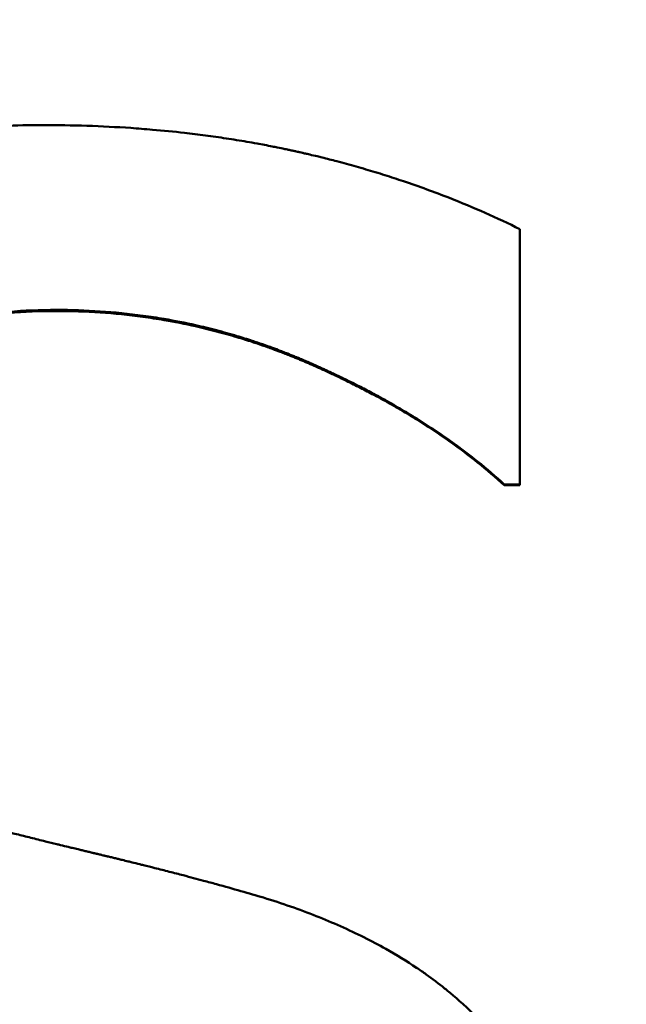
# Model space of a CAD drawing. Units: millimetres. Extents: x 431 to 3160, y 555 to 2488.
# Drawn here: x 2454 to 2455, y 1857 to 1859 of the extents above; entities that cross this region are included whole.
import ezdxf

# ---------------------------------------------------------------- set-up
doc = ezdxf.new("R2010")
doc.units = ezdxf.units.MM
doc.header["$LTSCALE"] = 5
doc.layers.add('A1 contornos visíveis', color=7, linetype='Continuous', lineweight=50)
doc.layers.add('B1 arestas tangentes', color=7, linetype='Continuous', lineweight=13)

msp = doc.modelspace()

# ---------------------------------------------------------------- linework, layer by layer
at = {"layer": 'A1 contornos visíveis'}
for p, q in [((2454.8552, 1858.7081), (2454.8552, 1858.1518)), ((2454.8552, 1858.1518), (2454.8211, 1858.1518)), ((2454.8211, 1858.15), (2454.8211, 1858.1518)), ((2454.8552, 1858.15), (2454.8211, 1858.15)), ((2454.8552, 1858.15), (2454.8552, 1858.1518))]:
    msp.add_line(p, q, dxfattribs=at)
for points, knots in [([(2453.7989, 1871.6191), (2452.1063, 1871.6191), (2450.417, 1871.32), (2446.6389, 1869.9573), (2444.666, 1868.6418), (2441.8967, 1865.6563), (2440.9288, 1864.141), (2439.4117, 1860.3809), (2439.0556, 1858.0458), (2439.3686, 1854.4272), (2439.6688, 1853.1135), (2440.6555, 1850.4932), (2441.3808, 1849.2047), (2443.6443, 1846.2939), (2445.4111, 1844.8593), (2449.062, 1843.0911), (2450.8588, 1842.6002), (2455.1537, 1842.2745), (2457.6595, 1842.7316), (2461.8054, 1844.6252), (2463.5229, 1845.9254), (2465.9826, 1848.8025), (2466.855, 1850.2676), (2468.1537, 1853.7029), (2468.4773, 1855.7175), (2468.348, 1858.4363), (2468.2596, 1859.157), (2467.7619, 1861.6612), (2467.0665, 1863.3721), (2465.1168, 1866.4203), (2463.857, 1867.7561), (2460.9398, 1869.8795), (2459.2818, 1870.6736), (2456.3083, 1871.4557), (2455.054, 1871.6191), (2453.7989, 1871.6191)], [-8.960407, -8.960407, -8.960407, -8.960407, -8.471546, -8.471546, -7.78526, -7.78526, -7.261849, -7.261849, -6.599013, -6.599013, -6.21198, -6.21198, -5.780884, -5.780884, -5.118857, -5.118857, -4.586625, -4.586625, -3.873884, -3.873884, -3.246517, -3.246517, -2.750283, -2.750283, -2.173323, -2.173323, -1.963971, -1.963971, -1.433038, -1.433038, -0.895027, -0.895027, -0.362503, -0.362503, 0, 0, 0, 0]), ([(2453.7989, 1844.7191), (2453.0166, 1844.7191), (2452.2109, 1844.7949), (2450.6144, 1845.1107), (2449.8235, 1845.3505), (2447.5555, 1846.2957), (2446.1843, 1847.2389), (2444.0198, 1849.4034), (2443.0757, 1850.775), (2441.8148, 1853.8007), (2441.4989, 1855.4562), (2441.4989, 1858.582), (2441.8148, 1860.2375), (2443.0757, 1863.2633), (2444.0198, 1864.6348), (2446.1843, 1866.7994), (2447.5555, 1867.7426), (2449.8235, 1868.6878), (2450.6144, 1868.9276), (2452.2109, 1869.2433), (2453.0166, 1869.3191), (2454.5812, 1869.3191), (2455.3869, 1869.2433), (2456.9834, 1868.9276), (2457.7743, 1868.6878), (2460.0424, 1867.7426), (2461.4135, 1866.7994), (2463.578, 1864.6348), (2464.5221, 1863.2633), (2465.783, 1860.2375), (2466.0989, 1858.582), (2466.0989, 1855.4562), (2465.783, 1853.8007), (2464.5221, 1850.775), (2463.578, 1849.4034), (2461.4135, 1847.2389), (2460.0424, 1846.2957), (2457.7743, 1845.3505), (2456.9834, 1845.1107), (2455.3869, 1844.7949), (2454.5812, 1844.7191), (2453.7989, 1844.7191)], [0, 0, 0, 0, 0.234679, 0.234679, 0.469358, 0.469358, 0.938716, 0.938716, 1.407592, 1.407592, 1.876469, 1.876469, 2.345346, 2.345346, 2.814223, 2.814223, 3.28358, 3.28358, 3.518259, 3.518259, 3.752938, 3.752938, 3.987617, 3.987617, 4.222296, 4.222296, 4.691654, 4.691654, 5.160531, 5.160531, 5.629408, 5.629408, 6.098284, 6.098284, 6.567161, 6.567161, 7.036519, 7.036519, 7.271198, 7.271198, 7.505877, 7.505877, 7.505877, 7.505877]), ([(2453.7989, 1845.0191), (2455.3242, 1845.0191), (2456.9383, 1845.3273), (2459.8891, 1846.5566), (2461.2273, 1847.477), (2463.3401, 1849.5897), (2464.2612, 1850.9284), (2465.491, 1853.8805), (2465.7989, 1855.4952), (2465.7989, 1858.543), (2465.491, 1860.1577), (2464.2612, 1863.1099), (2463.3401, 1864.4485), (2461.2273, 1866.5613), (2459.8891, 1867.4817), (2456.9383, 1868.7109), (2455.3242, 1869.0191), (2452.2736, 1869.0191), (2450.6595, 1868.7109), (2447.7088, 1867.4817), (2446.3705, 1866.5613), (2444.2577, 1864.4485), (2443.3366, 1863.1099), (2442.1068, 1860.1577), (2441.7989, 1858.543), (2441.7989, 1855.4952), (2442.1068, 1853.8805), (2443.3366, 1850.9284), (2444.2577, 1849.5897), (2446.3705, 1847.477), (2447.7088, 1846.5566), (2450.6595, 1845.3273), (2452.2736, 1845.0191), (2453.7989, 1845.0191)], [0, 0, 0, 0, 0.457591, 0.457591, 0.915182, 0.915182, 1.372351, 1.372351, 1.82952, 1.82952, 2.286689, 2.286689, 2.743858, 2.743858, 3.201449, 3.201449, 3.65904, 3.65904, 4.116631, 4.116631, 4.574221, 4.574221, 5.03139, 5.03139, 5.48856, 5.48856, 5.945729, 5.945729, 6.402898, 6.402898, 6.860489, 6.860489, 7.31808, 7.31808, 7.31808, 7.31808]), ([(2452.6372, 1857.9332), (2452.6372, 1857.9805), (2452.6403, 1858.0266), (2452.6464, 1858.0713), (2452.651, 1858.1049), (2452.6573, 1858.1378), (2452.6654, 1858.1699), (2452.6681, 1858.1806), (2452.671, 1858.1913), (2452.6741, 1858.2018), (2452.6802, 1858.2229), (2452.6871, 1858.2437), (2452.6948, 1858.2642), (2452.6986, 1858.2744), (2452.7027, 1858.2846), (2452.7069, 1858.2946), (2452.7153, 1858.3148), (2452.7246, 1858.3346), (2452.7345, 1858.3541), (2452.7395, 1858.3639), (2452.7447, 1858.3736), (2452.7501, 1858.3832), (2452.7609, 1858.4024), (2452.7724, 1858.4212), (2452.7847, 1858.4398), (2452.7908, 1858.449), (2452.7971, 1858.4582), (2452.8037, 1858.4674), (2452.8135, 1858.481), (2452.8237, 1858.4945), (2452.8344, 1858.5078), (2452.8379, 1858.5123), (2452.8415, 1858.5167), (2452.8452, 1858.5211), (2452.8525, 1858.5299), (2452.8599, 1858.5386), (2452.8676, 1858.5472), (2452.8715, 1858.5516), (2452.8754, 1858.5559), (2452.8793, 1858.5601), (2452.8852, 1858.5666), (2452.8912, 1858.5729), (2452.8973, 1858.5793), (2452.8994, 1858.5814), (2452.9014, 1858.5835), (2452.9035, 1858.5856), (2452.9076, 1858.5898), (2452.9118, 1858.594), (2452.916, 1858.5981), (2452.9181, 1858.6002), (2452.9203, 1858.6023), (2452.9224, 1858.6043), (2452.9267, 1858.6085), (2452.931, 1858.6126), (2452.9354, 1858.6167), (2452.9375, 1858.6187), (2452.9397, 1858.6208), (2452.9419, 1858.6228), (2452.9453, 1858.6259), (2452.9486, 1858.6289), (2452.952, 1858.632), (2452.9553, 1858.635), (2452.9587, 1858.638), (2452.9621, 1858.641), (2452.9633, 1858.6421), (2452.9644, 1858.6431), (2452.9656, 1858.6441), (2452.9679, 1858.6461), (2452.9702, 1858.6481), (2452.9725, 1858.6501), (2452.9736, 1858.651), (2452.9748, 1858.652), (2452.976, 1858.653), (2452.9783, 1858.655), (2452.9806, 1858.657), (2452.9829, 1858.6589), (2452.9841, 1858.6599), (2452.9853, 1858.6609), (2452.9864, 1858.6619), (2452.9899, 1858.6648), (2452.9935, 1858.6677), (2452.997, 1858.6706), (2452.9994, 1858.6725), (2453.0017, 1858.6744), (2453.0041, 1858.6763), (2453.0088, 1858.6801), (2453.0136, 1858.6838), (2453.0184, 1858.6875), (2453.0208, 1858.6894), (2453.0232, 1858.6912), (2453.0256, 1858.6931), (2453.0304, 1858.6967), (2453.0353, 1858.7003), (2453.0401, 1858.7039), (2453.0426, 1858.7057), (2453.045, 1858.7075), (2453.0475, 1858.7093), (2453.0548, 1858.7146), (2453.0622, 1858.7198), (2453.0697, 1858.7249), (2453.0747, 1858.7283), (2453.0797, 1858.7317), (2453.0847, 1858.735), (2453.0947, 1858.7417), (2453.1049, 1858.7482), (2453.1152, 1858.7545), (2453.1203, 1858.7577), (2453.1255, 1858.7608), (2453.1307, 1858.7639), (2453.1462, 1858.7732), (2453.162, 1858.782), (2453.178, 1858.7905), (2453.1887, 1858.7962), (2453.1995, 1858.8017), (2453.2104, 1858.807), (2453.2322, 1858.8177), (2453.2544, 1858.8277), (2453.2771, 1858.837), (2453.2884, 1858.8417), (2453.2998, 1858.8462), (2453.3114, 1858.8505), (2453.3344, 1858.8592), (2453.3579, 1858.8671), (2453.3818, 1858.8745), (2453.3937, 1858.8781), (2453.4058, 1858.8816), (2453.418, 1858.885), (2453.4423, 1858.8916), (2453.467, 1858.8976), (2453.4922, 1858.903), (2453.5047, 1858.9056), (2453.5174, 1858.9081), (2453.5302, 1858.9105), (2453.5686, 1858.9174), (2453.6079, 1858.9229), (2453.6482, 1858.9269), (2453.7018, 1858.9323), (2453.7572, 1858.9349), (2453.8142, 1858.9349)], [0, 0, 0, 0, 0.166667, 0.166667, 0.166667, 0.291667, 0.291667, 0.291667, 0.333333, 0.333333, 0.333333, 0.416667, 0.416667, 0.416667, 0.458333, 0.458333, 0.458333, 0.541667, 0.541667, 0.541667, 0.583333, 0.583333, 0.583333, 0.666667, 0.666667, 0.666667, 0.708333, 0.708333, 0.708333, 0.770833, 0.770833, 0.770833, 0.791667, 0.791667, 0.791667, 0.833333, 0.833333, 0.833333, 0.854167, 0.854167, 0.854167, 0.885417, 0.885417, 0.885417, 0.895833, 0.895833, 0.895833, 0.916667, 0.916667, 0.916667, 0.927083, 0.927083, 0.927083, 0.947917, 0.947917, 0.947917, 0.958333, 0.958333, 0.958333, 0.973958, 0.973958, 0.973958, 0.989583, 0.989583, 0.989583, 0.994792, 0.994792, 0.994792, 1.005208, 1.005208, 1.005208, 1.010417, 1.010417, 1.010417, 1.020833, 1.020833, 1.020833, 1.026042, 1.026042, 1.026042, 1.041667, 1.041667, 1.041667, 1.052083, 1.052083, 1.052083, 1.072917, 1.072917, 1.072917, 1.083333, 1.083333, 1.083333, 1.104167, 1.104167, 1.104167, 1.114583, 1.114583, 1.114583, 1.145833, 1.145833, 1.145833, 1.166667, 1.166667, 1.166667, 1.208333, 1.208333, 1.208333, 1.229167, 1.229167, 1.229167, 1.291667, 1.291667, 1.291667, 1.333333, 1.333333, 1.333333, 1.416667, 1.416667, 1.416667, 1.458333, 1.458333, 1.458333, 1.541667, 1.541667, 1.541667, 1.583333, 1.583333, 1.583333, 1.666667, 1.666667, 1.666667, 1.708333, 1.708333, 1.708333, 1.833333, 1.833333, 1.833333, 2, 2, 2, 2]), ([(2453.8142, 1858.9349), (2453.847, 1858.9349), (2453.8795, 1858.9344), (2453.9116, 1858.9333), (2453.9438, 1858.9322), (2453.9756, 1858.9306), (2454.0071, 1858.9285), (2454.0229, 1858.9274), (2454.0385, 1858.9262), (2454.0541, 1858.9248), (2454.0775, 1858.9228), (2454.1008, 1858.9205), (2454.1238, 1858.9179), (2454.1315, 1858.917), (2454.1392, 1858.9161), (2454.1468, 1858.9152), (2454.1621, 1858.9133), (2454.1773, 1858.9113), (2454.1924, 1858.9091), (2454.2, 1858.908), (2454.2075, 1858.9069), (2454.2151, 1858.9058), (2454.2301, 1858.9035), (2454.2451, 1858.9011), (2454.26, 1858.8985), (2454.2674, 1858.8972), (2454.2748, 1858.8959), (2454.2822, 1858.8946), (2454.2933, 1858.8926), (2454.3044, 1858.8905), (2454.3154, 1858.8883), (2454.3191, 1858.8876), (2454.3228, 1858.8868), (2454.3264, 1858.8861), (2454.3319, 1858.885), (2454.3374, 1858.8839), (2454.3429, 1858.8827), (2454.3447, 1858.8823), (2454.3465, 1858.8819), (2454.3484, 1858.8815), (2454.3511, 1858.881), (2454.3538, 1858.8804), (2454.3565, 1858.8798), (2454.3593, 1858.8792), (2454.362, 1858.8786), (2454.3647, 1858.878), (2454.3656, 1858.8778), (2454.3665, 1858.8776), (2454.3674, 1858.8774), (2454.3693, 1858.877), (2454.3711, 1858.8766), (2454.3729, 1858.8762), (2454.3738, 1858.876), (2454.3747, 1858.8758), (2454.3756, 1858.8756), (2454.3774, 1858.8752), (2454.3792, 1858.8748), (2454.381, 1858.8744), (2454.3819, 1858.8742), (2454.3828, 1858.8739), (2454.3837, 1858.8737), (2454.3864, 1858.8731), (2454.3891, 1858.8725), (2454.3918, 1858.8719), (2454.3936, 1858.8715), (2454.3954, 1858.871), (2454.3972, 1858.8706), (2454.4026, 1858.8693), (2454.408, 1858.8681), (2454.4134, 1858.8668), (2454.417, 1858.8659), (2454.4206, 1858.865), (2454.4241, 1858.8641), (2454.4348, 1858.8615), (2454.4455, 1858.8588), (2454.4561, 1858.856), (2454.4632, 1858.8541), (2454.4703, 1858.8522), (2454.4773, 1858.8503), (2454.4914, 1858.8465), (2454.5053, 1858.8425), (2454.5192, 1858.8384), (2454.5262, 1858.8364), (2454.5331, 1858.8343), (2454.54, 1858.8322), (2454.5538, 1858.828), (2454.5676, 1858.8237), (2454.5812, 1858.8193), (2454.588, 1858.817), (2454.5948, 1858.8148), (2454.6016, 1858.8125), (2454.6355, 1858.8011), (2454.6689, 1858.7889), (2454.7017, 1858.776), (2454.7542, 1858.7553), (2454.8054, 1858.7326), (2454.8552, 1858.7081)], [0, 0, 0, 0, 0.166667, 0.166667, 0.166667, 0.333333, 0.333333, 0.333333, 0.416667, 0.416667, 0.416667, 0.541667, 0.541667, 0.541667, 0.583333, 0.583333, 0.583333, 0.666667, 0.666667, 0.666667, 0.708333, 0.708333, 0.708333, 0.791667, 0.791667, 0.791667, 0.833333, 0.833333, 0.833333, 0.895833, 0.895833, 0.895833, 0.916667, 0.916667, 0.916667, 0.947917, 0.947917, 0.947917, 0.958333, 0.958333, 0.958333, 0.973958, 0.973958, 0.973958, 0.989583, 0.989583, 0.989583, 0.994792, 0.994792, 0.994792, 1.005208, 1.005208, 1.005208, 1.010417, 1.010417, 1.010417, 1.020833, 1.020833, 1.020833, 1.026042, 1.026042, 1.026042, 1.041667, 1.041667, 1.041667, 1.052083, 1.052083, 1.052083, 1.083333, 1.083333, 1.083333, 1.104167, 1.104167, 1.104167, 1.166667, 1.166667, 1.166667, 1.208333, 1.208333, 1.208333, 1.291667, 1.291667, 1.291667, 1.333333, 1.333333, 1.333333, 1.416667, 1.416667, 1.416667, 1.458333, 1.458333, 1.458333, 1.666667, 1.666667, 1.666667, 2, 2, 2, 2]), ([(2453.8454, 1858.5322), (2453.8095, 1858.5322), (2453.7747, 1858.5307), (2453.7411, 1858.5279), (2453.7075, 1858.5251), (2453.675, 1858.5209), (2453.6436, 1858.5153), (2453.6279, 1858.5125), (2453.6125, 1858.5093), (2453.5974, 1858.5058), (2453.5748, 1858.5005), (2453.5527, 1858.4945), (2453.5314, 1858.4876), (2453.5242, 1858.4853), (2453.5172, 1858.483), (2453.5102, 1858.4805), (2453.4962, 1858.4756), (2453.4826, 1858.4703), (2453.4692, 1858.4647), (2453.4625, 1858.4619), (2453.4558, 1858.459), (2453.4493, 1858.456), (2453.4395, 1858.4515), (2453.4298, 1858.4468), (2453.4203, 1858.4419), (2453.4171, 1858.4403), (2453.414, 1858.4387), (2453.4108, 1858.437), (2453.4045, 1858.4337), (2453.3984, 1858.4302), (2453.3922, 1858.4267), (2453.3892, 1858.425), (2453.3861, 1858.4232), (2453.3831, 1858.4214), (2453.377, 1858.4178), (2453.3711, 1858.4141), (2453.3651, 1858.4103), (2453.3622, 1858.4084), (2453.3592, 1858.4065), (2453.3563, 1858.4046), (2453.3519, 1858.4017), (2453.3476, 1858.3987), (2453.3433, 1858.3957), (2453.3419, 1858.3947), (2453.3404, 1858.3937), (2453.339, 1858.3927), (2453.3369, 1858.3912), (2453.3348, 1858.3897), (2453.3326, 1858.3881), (2453.3305, 1858.3866), (2453.3284, 1858.385), (2453.3263, 1858.3835), (2453.3256, 1858.383), (2453.3249, 1858.3824), (2453.3242, 1858.3819), (2453.3228, 1858.3809), (2453.3215, 1858.3798), (2453.3201, 1858.3787), (2453.3194, 1858.3782), (2453.3187, 1858.3777), (2453.318, 1858.3772), (2453.3166, 1858.3761), (2453.3153, 1858.375), (2453.3139, 1858.374), (2453.3132, 1858.3734), (2453.3125, 1858.3729), (2453.3119, 1858.3724), (2453.3098, 1858.3708), (2453.3078, 1858.3691), (2453.3058, 1858.3675), (2453.3045, 1858.3664), (2453.3032, 1858.3653), (2453.3019, 1858.3643), (2453.2979, 1858.361), (2453.294, 1858.3577), (2453.2902, 1858.3544), (2453.2877, 1858.3521), (2453.2851, 1858.3499), (2453.2827, 1858.3477), (2453.2777, 1858.3432), (2453.2728, 1858.3386), (2453.2681, 1858.334), (2453.2657, 1858.3317), (2453.2634, 1858.3294), (2453.261, 1858.3271), (2453.2564, 1858.3224), (2453.2519, 1858.3177), (2453.2475, 1858.3129), (2453.2453, 1858.3106), (2453.2431, 1858.3082), (2453.241, 1858.3057), (2453.2346, 1858.2985), (2453.2284, 1858.2911), (2453.2225, 1858.2837), (2453.2186, 1858.2787), (2453.2148, 1858.2736), (2453.2111, 1858.2685), (2453.2037, 1858.2583), (2453.1967, 1858.2479), (2453.1902, 1858.2373), (2453.187, 1858.232), (2453.1839, 1858.2266), (2453.1809, 1858.2212), (2453.1748, 1858.2103), (2453.1693, 1858.1992), (2453.1642, 1858.1879), (2453.1616, 1858.1823), (2453.1592, 1858.1766), (2453.1569, 1858.1708), (2453.1523, 1858.1593), (2453.1481, 1858.1475), (2453.1444, 1858.1356), (2453.1426, 1858.1296), (2453.1408, 1858.1236), (2453.1392, 1858.1175), (2453.1343, 1858.0992), (2453.1305, 1858.0804), (2453.1277, 1858.0612), (2453.124, 1858.0355), (2453.1222, 1858.0089), (2453.1222, 1857.9815)], [0, 0, 0, 0, 0.166667, 0.166667, 0.166667, 0.333333, 0.333333, 0.333333, 0.416667, 0.416667, 0.416667, 0.541667, 0.541667, 0.541667, 0.583333, 0.583333, 0.583333, 0.666667, 0.666667, 0.666667, 0.708333, 0.708333, 0.708333, 0.770833, 0.770833, 0.770833, 0.791667, 0.791667, 0.791667, 0.833333, 0.833333, 0.833333, 0.854167, 0.854167, 0.854167, 0.895833, 0.895833, 0.895833, 0.916667, 0.916667, 0.916667, 0.947917, 0.947917, 0.947917, 0.958333, 0.958333, 0.958333, 0.973958, 0.973958, 0.973958, 0.989583, 0.989583, 0.989583, 0.994792, 0.994792, 0.994792, 1.005208, 1.005208, 1.005208, 1.010417, 1.010417, 1.010417, 1.020833, 1.020833, 1.020833, 1.026042, 1.026042, 1.026042, 1.041667, 1.041667, 1.041667, 1.052083, 1.052083, 1.052083, 1.083333, 1.083333, 1.083333, 1.104167, 1.104167, 1.104167, 1.145833, 1.145833, 1.145833, 1.166667, 1.166667, 1.166667, 1.208333, 1.208333, 1.208333, 1.229167, 1.229167, 1.229167, 1.291667, 1.291667, 1.291667, 1.333333, 1.333333, 1.333333, 1.416667, 1.416667, 1.416667, 1.458333, 1.458333, 1.458333, 1.541667, 1.541667, 1.541667, 1.583333, 1.583333, 1.583333, 1.666667, 1.666667, 1.666667, 1.708333, 1.708333, 1.708333, 1.833333, 1.833333, 1.833333, 2, 2, 2, 2]), ([(2454.8211, 1858.1518), (2454.8025, 1858.1689), (2454.7831, 1858.1855), (2454.7628, 1858.2018), (2454.7475, 1858.214), (2454.7318, 1858.2261), (2454.7156, 1858.2379), (2454.7101, 1858.2418), (2454.7047, 1858.2457), (2454.6992, 1858.2496), (2454.6881, 1858.2574), (2454.6769, 1858.2651), (2454.6654, 1858.2727), (2454.6597, 1858.2765), (2454.6539, 1858.2802), (2454.6481, 1858.284), (2454.6364, 1858.2915), (2454.6245, 1858.2989), (2454.6124, 1858.3062), (2454.6063, 1858.3099), (2454.6002, 1858.3135), (2454.5941, 1858.3171), (2454.5817, 1858.3244), (2454.5692, 1858.3315), (2454.5564, 1858.3385), (2454.55, 1858.3421), (2454.5436, 1858.3456), (2454.5371, 1858.349), (2454.5274, 1858.3543), (2454.5175, 1858.3594), (2454.5075, 1858.3645), (2454.5042, 1858.3662), (2454.5009, 1858.3679), (2454.4975, 1858.3696), (2454.4908, 1858.373), (2454.484, 1858.3764), (2454.4772, 1858.3797), (2454.4738, 1858.3814), (2454.4704, 1858.383), (2454.467, 1858.3847), (2454.4618, 1858.3872), (2454.4566, 1858.3896), (2454.4514, 1858.3921), (2454.4497, 1858.3929), (2454.4479, 1858.3937), (2454.4462, 1858.3946), (2454.4427, 1858.3962), (2454.4392, 1858.3978), (2454.4357, 1858.3995), (2454.4339, 1858.4003), (2454.4322, 1858.4011), (2454.4304, 1858.4019), (2454.4278, 1858.4031), (2454.4251, 1858.4043), (2454.4224, 1858.4055), (2454.4198, 1858.4067), (2454.4171, 1858.4079), (2454.4144, 1858.4091), (2454.4135, 1858.4095), (2454.4126, 1858.4099), (2454.4118, 1858.4103), (2454.41, 1858.4111), (2454.4082, 1858.4119), (2454.4064, 1858.4127), (2454.4055, 1858.4131), (2454.4046, 1858.4135), (2454.4037, 1858.4139), (2454.4019, 1858.4147), (2454.4001, 1858.4155), (2454.3983, 1858.4163), (2454.3974, 1858.4167), (2454.3965, 1858.4171), (2454.3956, 1858.4175), (2454.3938, 1858.4183), (2454.3919, 1858.419), (2454.3901, 1858.4198), (2454.3892, 1858.4202), (2454.3883, 1858.4206), (2454.3874, 1858.421), (2454.3856, 1858.4218), (2454.3838, 1858.4226), (2454.382, 1858.4233), (2454.3811, 1858.4237), (2454.3802, 1858.4241), (2454.3792, 1858.4245), (2454.3774, 1858.4252), (2454.3756, 1858.426), (2454.3738, 1858.4268), (2454.3729, 1858.4272), (2454.372, 1858.4275), (2454.3711, 1858.4279), (2454.3692, 1858.4287), (2454.3674, 1858.4294), (2454.3656, 1858.4302), (2454.3647, 1858.4305), (2454.3638, 1858.4309), (2454.3629, 1858.4313), (2454.3601, 1858.4324), (2454.3574, 1858.4335), (2454.3547, 1858.4346), (2454.3528, 1858.4353), (2454.351, 1858.4361), (2454.3492, 1858.4368), (2454.3455, 1858.4382), (2454.3419, 1858.4397), (2454.3382, 1858.4411), (2454.3364, 1858.4418), (2454.3346, 1858.4425), (2454.3327, 1858.4432), (2454.3272, 1858.4453), (2454.3217, 1858.4473), (2454.3162, 1858.4493), (2454.3125, 1858.4507), (2454.3088, 1858.452), (2454.3052, 1858.4533), (2454.2978, 1858.456), (2454.2904, 1858.4585), (2454.283, 1858.461), (2454.2793, 1858.4623), (2454.2756, 1858.4635), (2454.2719, 1858.4647), (2454.2608, 1858.4684), (2454.2496, 1858.4719), (2454.2385, 1858.4752), (2454.231, 1858.4774), (2454.2235, 1858.4796), (2454.2161, 1858.4817), (2454.2011, 1858.4859), (2454.1861, 1858.4899), (2454.171, 1858.4935), (2454.1634, 1858.4954), (2454.1559, 1858.4971), (2454.1483, 1858.4989), (2454.1256, 1858.504), (2454.1027, 1858.5085), (2454.0797, 1858.5125), (2454.0644, 1858.5151), (2454.049, 1858.5174), (2454.0336, 1858.5195), (2454.0027, 1858.5237), (2453.9716, 1858.5269), (2453.9402, 1858.529), (2453.9089, 1858.5311), (2453.8773, 1858.5322), (2453.8454, 1858.5322)], [0, 0, 0, 0, 0.166667, 0.166667, 0.166667, 0.291667, 0.291667, 0.291667, 0.333333, 0.333333, 0.333333, 0.416667, 0.416667, 0.416667, 0.458333, 0.458333, 0.458333, 0.541667, 0.541667, 0.541667, 0.583333, 0.583333, 0.583333, 0.666667, 0.666667, 0.666667, 0.708333, 0.708333, 0.708333, 0.770833, 0.770833, 0.770833, 0.791667, 0.791667, 0.791667, 0.833333, 0.833333, 0.833333, 0.854167, 0.854167, 0.854167, 0.885417, 0.885417, 0.885417, 0.895833, 0.895833, 0.895833, 0.916667, 0.916667, 0.916667, 0.927083, 0.927083, 0.927083, 0.942708, 0.942708, 0.942708, 0.958333, 0.958333, 0.958333, 0.963542, 0.963542, 0.963542, 0.973958, 0.973958, 0.973958, 0.979167, 0.979167, 0.979167, 0.989583, 0.989583, 0.989583, 0.994792, 0.994792, 0.994792, 1.005208, 1.005208, 1.005208, 1.010417, 1.010417, 1.010417, 1.020833, 1.020833, 1.020833, 1.026042, 1.026042, 1.026042, 1.036458, 1.036458, 1.036458, 1.041667, 1.041667, 1.041667, 1.052083, 1.052083, 1.052083, 1.057292, 1.057292, 1.057292, 1.072917, 1.072917, 1.072917, 1.083333, 1.083333, 1.083333, 1.104167, 1.104167, 1.104167, 1.114583, 1.114583, 1.114583, 1.145833, 1.145833, 1.145833, 1.166667, 1.166667, 1.166667, 1.208333, 1.208333, 1.208333, 1.229167, 1.229167, 1.229167, 1.291667, 1.291667, 1.291667, 1.333333, 1.333333, 1.333333, 1.416667, 1.416667, 1.416667, 1.458333, 1.458333, 1.458333, 1.583333, 1.583333, 1.583333, 1.666667, 1.666667, 1.666667, 1.833333, 1.833333, 1.833333, 2, 2, 2, 2]), ([(2453.8454, 1858.5297), (2453.8095, 1858.5297), (2453.7747, 1858.5283), (2453.7411, 1858.5255), (2453.7075, 1858.5227), (2453.675, 1858.5185), (2453.6436, 1858.5129), (2453.6044, 1858.5058), (2453.567, 1858.4966), (2453.5314, 1858.4852), (2453.5242, 1858.4829), (2453.5172, 1858.4806), (2453.5102, 1858.4781), (2453.4962, 1858.4732), (2453.4826, 1858.4679), (2453.4692, 1858.4623), (2453.4625, 1858.4595), (2453.4558, 1858.4566), (2453.4493, 1858.4536), (2453.4395, 1858.4492), (2453.4298, 1858.4445), (2453.4203, 1858.4396), (2453.4108, 1858.4348), (2453.4014, 1858.4297), (2453.3922, 1858.4244), (2453.383, 1858.4192), (2453.374, 1858.4137), (2453.3651, 1858.4081), (2453.3622, 1858.4062), (2453.3592, 1858.4043), (2453.3563, 1858.4023), (2453.3519, 1858.3994), (2453.3476, 1858.3965), (2453.3433, 1858.3935), (2453.3419, 1858.3925), (2453.3404, 1858.3915), (2453.339, 1858.3905), (2453.3326, 1858.3859), (2453.3263, 1858.3813), (2453.3201, 1858.3765), (2453.318, 1858.3749), (2453.3159, 1858.3734), (2453.3139, 1858.3718), (2453.3098, 1858.3686), (2453.3058, 1858.3653), (2453.3019, 1858.3621), (2453.2979, 1858.3588), (2453.294, 1858.3555), (2453.2902, 1858.3522), (2453.2877, 1858.35), (2453.2851, 1858.3477), (2453.2827, 1858.3455), (2453.2777, 1858.341), (2453.2728, 1858.3365), (2453.2681, 1858.3319), (2453.2657, 1858.3296), (2453.2634, 1858.3273), (2453.261, 1858.3249), (2453.2564, 1858.3203), (2453.2519, 1858.3156), (2453.2475, 1858.3108), (2453.2453, 1858.3084), (2453.2431, 1858.3061), (2453.241, 1858.3036), (2453.2346, 1858.2964), (2453.2284, 1858.2891), (2453.2225, 1858.2816), (2453.2186, 1858.2766), (2453.2148, 1858.2716), (2453.2111, 1858.2665), (2453.2037, 1858.2563), (2453.1967, 1858.2459), (2453.1902, 1858.2353), (2453.187, 1858.23), (2453.1839, 1858.2246), (2453.1809, 1858.2192), (2453.1748, 1858.2084), (2453.1693, 1858.1973), (2453.1642, 1858.186), (2453.1616, 1858.1804), (2453.1592, 1858.1747), (2453.1569, 1858.1689), (2453.1523, 1858.1574), (2453.1481, 1858.1457), (2453.1444, 1858.1338), (2453.1426, 1858.1278), (2453.1408, 1858.1218), (2453.1392, 1858.1157), (2453.1343, 1858.0974), (2453.1305, 1858.0787), (2453.1277, 1858.0595), (2453.1241, 1858.0343), (2453.1223, 1858.0083), (2453.1222, 1857.9815)], [0, 0, 0, 0, 0.166667, 0.166667, 0.166667, 0.333333, 0.333333, 0.333333, 0.541667, 0.541667, 0.541667, 0.583333, 0.583333, 0.583333, 0.666667, 0.666667, 0.666667, 0.708333, 0.708333, 0.708333, 0.770833, 0.770833, 0.770833, 0.833333, 0.833333, 0.833333, 0.895833, 0.895833, 0.895833, 0.916667, 0.916667, 0.916667, 0.947917, 0.947917, 0.947917, 0.958333, 0.958333, 0.958333, 1.005208, 1.005208, 1.005208, 1.020833, 1.020833, 1.020833, 1.052083, 1.052083, 1.052083, 1.083333, 1.083333, 1.083333, 1.104167, 1.104167, 1.104167, 1.145833, 1.145833, 1.145833, 1.166667, 1.166667, 1.166667, 1.208333, 1.208333, 1.208333, 1.229167, 1.229167, 1.229167, 1.291667, 1.291667, 1.291667, 1.333333, 1.333333, 1.333333, 1.416667, 1.416667, 1.416667, 1.458333, 1.458333, 1.458333, 1.541667, 1.541667, 1.541667, 1.583333, 1.583333, 1.583333, 1.666667, 1.666667, 1.666667, 1.708333, 1.708333, 1.708333, 1.833333, 1.833333, 1.833333, 1.996821, 1.996821, 1.996821, 1.996821]), ([(2454.8211, 1858.15), (2454.8025, 1858.167), (2454.7831, 1858.1836), (2454.7628, 1858.1999), (2454.7475, 1858.2121), (2454.7318, 1858.2241), (2454.7156, 1858.2359), (2454.6993, 1858.2477), (2454.6826, 1858.2593), (2454.6654, 1858.2706), (2454.6597, 1858.2744), (2454.6539, 1858.2782), (2454.6481, 1858.2819), (2454.6364, 1858.2894), (2454.6245, 1858.2968), (2454.6124, 1858.3041), (2454.6063, 1858.3078), (2454.6002, 1858.3114), (2454.5941, 1858.315), (2454.5817, 1858.3222), (2454.5692, 1858.3294), (2454.5564, 1858.3364), (2454.55, 1858.3399), (2454.5436, 1858.3434), (2454.5371, 1858.3469), (2454.5274, 1858.3521), (2454.5175, 1858.3572), (2454.5075, 1858.3623), (2454.4976, 1858.3674), (2454.4875, 1858.3725), (2454.4772, 1858.3775), (2454.4687, 1858.3817), (2454.4601, 1858.3858), (2454.4514, 1858.3899), (2454.4497, 1858.3907), (2454.4479, 1858.3915), (2454.4462, 1858.3923), (2454.4383, 1858.396), (2454.4304, 1858.3996), (2454.4224, 1858.4033), (2454.4198, 1858.4045), (2454.4171, 1858.4057), (2454.4144, 1858.4069), (2454.4091, 1858.4092), (2454.4037, 1858.4116), (2454.3983, 1858.414), (2454.3956, 1858.4152), (2454.3929, 1858.4164), (2454.3901, 1858.4175), (2454.3874, 1858.4187), (2454.3847, 1858.4199), (2454.382, 1858.421), (2454.3792, 1858.4222), (2454.3765, 1858.4233), (2454.3738, 1858.4245), (2454.3711, 1858.4256), (2454.3683, 1858.4267), (2454.3656, 1858.4279), (2454.3647, 1858.4282), (2454.3638, 1858.4286), (2454.3629, 1858.429), (2454.3601, 1858.4301), (2454.3574, 1858.4312), (2454.3547, 1858.4323), (2454.3528, 1858.433), (2454.351, 1858.4337), (2454.3492, 1858.4345), (2454.3455, 1858.4359), (2454.3419, 1858.4373), (2454.3382, 1858.4387), (2454.3364, 1858.4395), (2454.3346, 1858.4402), (2454.3327, 1858.4409), (2454.3272, 1858.4429), (2454.3217, 1858.445), (2454.3162, 1858.447), (2454.3125, 1858.4484), (2454.3088, 1858.4497), (2454.3052, 1858.451), (2454.2978, 1858.4536), (2454.2904, 1858.4562), (2454.283, 1858.4587), (2454.2793, 1858.4599), (2454.2756, 1858.4611), (2454.2719, 1858.4624), (2454.2608, 1858.466), (2454.2496, 1858.4695), (2454.2385, 1858.4728), (2454.231, 1858.4751), (2454.2235, 1858.4772), (2454.2161, 1858.4793), (2454.2011, 1858.4835), (2454.1861, 1858.4875), (2454.171, 1858.4911), (2454.1634, 1858.493), (2454.1559, 1858.4947), (2454.1483, 1858.4964), (2454.1256, 1858.5016), (2454.1027, 1858.5061), (2454.0797, 1858.51), (2454.0644, 1858.5126), (2454.049, 1858.515), (2454.0336, 1858.5171), (2454.0027, 1858.5213), (2453.9716, 1858.5244), (2453.9402, 1858.5265), (2453.9089, 1858.5286), (2453.8773, 1858.5297), (2453.8454, 1858.5297)], [0, 0, 0, 0, 0.166667, 0.166667, 0.166667, 0.291667, 0.291667, 0.291667, 0.416667, 0.416667, 0.416667, 0.458333, 0.458333, 0.458333, 0.541667, 0.541667, 0.541667, 0.583333, 0.583333, 0.583333, 0.666667, 0.666667, 0.666667, 0.708333, 0.708333, 0.708333, 0.770833, 0.770833, 0.770833, 0.833333, 0.833333, 0.833333, 0.885417, 0.885417, 0.885417, 0.895833, 0.895833, 0.895833, 0.942708, 0.942708, 0.942708, 0.958333, 0.958333, 0.958333, 0.989583, 0.989583, 0.989583, 1.005208, 1.005208, 1.005208, 1.020833, 1.020833, 1.020833, 1.036458, 1.036458, 1.036458, 1.052083, 1.052083, 1.052083, 1.057292, 1.057292, 1.057292, 1.072917, 1.072917, 1.072917, 1.083333, 1.083333, 1.083333, 1.104167, 1.104167, 1.104167, 1.114583, 1.114583, 1.114583, 1.145833, 1.145833, 1.145833, 1.166667, 1.166667, 1.166667, 1.208333, 1.208333, 1.208333, 1.229167, 1.229167, 1.229167, 1.291667, 1.291667, 1.291667, 1.333333, 1.333333, 1.333333, 1.416667, 1.416667, 1.416667, 1.458333, 1.458333, 1.458333, 1.583333, 1.583333, 1.583333, 1.666667, 1.666667, 1.666667, 1.833333, 1.833333, 1.833333, 2, 2, 2, 2]), ([(2453.5788, 1857.4362), (2453.5952, 1857.4317), (2453.6122, 1857.4272), (2453.6298, 1857.4226), (2453.6431, 1857.4191), (2453.6566, 1857.4156), (2453.6705, 1857.412), (2453.6752, 1857.4108), (2453.6798, 1857.4096), (2453.6846, 1857.4084), (2453.694, 1857.406), (2453.7036, 1857.4035), (2453.7133, 1857.401), (2453.7182, 1857.3998), (2453.7231, 1857.3986), (2453.728, 1857.3973), (2453.7379, 1857.3948), (2453.748, 1857.3923), (2453.7582, 1857.3897), (2453.7633, 1857.3885), (2453.7684, 1857.3872), (2453.7736, 1857.3859), (2453.7839, 1857.3833), (2453.7944, 1857.3807), (2453.8051, 1857.3781), (2453.8104, 1857.3768), (2453.8158, 1857.3754), (2453.8212, 1857.3741), (2453.8293, 1857.3721), (2453.8375, 1857.3701), (2453.8458, 1857.3681), (2453.8486, 1857.3674), (2453.8513, 1857.3667), (2453.8541, 1857.3661), (2453.8597, 1857.3647), (2453.8653, 1857.3633), (2453.8709, 1857.362), (2453.8738, 1857.3613), (2453.8766, 1857.3606), (2453.8794, 1857.3599), (2453.8837, 1857.3589), (2453.888, 1857.3579), (2453.8923, 1857.3568), (2453.8937, 1857.3565), (2453.8951, 1857.3561), (2453.8966, 1857.3558), (2453.8994, 1857.3551), (2453.9023, 1857.3544), (2453.9052, 1857.3537), (2453.9067, 1857.3533), (2453.9081, 1857.353), (2453.9096, 1857.3526), (2453.9125, 1857.352), (2453.9154, 1857.3513), (2453.9183, 1857.3505), (2453.9198, 1857.3502), (2453.9213, 1857.3498), (2453.9227, 1857.3495), (2453.9249, 1857.349), (2453.9271, 1857.3484), (2453.9294, 1857.3479), (2453.9316, 1857.3474), (2453.9338, 1857.3468), (2453.936, 1857.3463), (2453.9367, 1857.3461), (2453.9375, 1857.346), (2453.9382, 1857.3458), (2453.9397, 1857.3454), (2453.9412, 1857.3451), (2453.9427, 1857.3447), (2453.9434, 1857.3445), (2453.9442, 1857.3444), (2453.9449, 1857.3442), (2453.9464, 1857.3438), (2453.9479, 1857.3435), (2453.9494, 1857.3431), (2453.9501, 1857.3429), (2453.9508, 1857.3428), (2453.9516, 1857.3426), (2453.9538, 1857.3421), (2453.956, 1857.3415), (2453.9582, 1857.341), (2453.9596, 1857.3407), (2453.9611, 1857.3403), (2453.9626, 1857.3399), (2453.9655, 1857.3392), (2453.9684, 1857.3385), (2453.9713, 1857.3378), (2453.9728, 1857.3375), (2453.9742, 1857.3371), (2453.9756, 1857.3368), (2453.9785, 1857.3361), (2453.9814, 1857.3354), (2453.9843, 1857.3347), (2453.9857, 1857.3343), (2453.9872, 1857.334), (2453.9886, 1857.3336), (2453.9929, 1857.3326), (2453.9971, 1857.3316), (2454.0014, 1857.3305), (2454.0042, 1857.3298), (2454.007, 1857.3291), (2454.0098, 1857.3284), (2454.0154, 1857.3271), (2454.021, 1857.3257), (2454.0265, 1857.3243), (2454.0293, 1857.3236), (2454.0321, 1857.3229), (2454.0348, 1857.3223), (2454.043, 1857.3202), (2454.0512, 1857.3182), (2454.0592, 1857.3161), (2454.0646, 1857.3148), (2454.0699, 1857.3135), (2454.0752, 1857.3121), (2454.0857, 1857.3094), (2454.0961, 1857.3068), (2454.1064, 1857.3041), (2454.1115, 1857.3028), (2454.1165, 1857.3015), (2454.1216, 1857.3002), (2454.1366, 1857.2962), (2454.1514, 1857.2923), (2454.1657, 1857.2885), (2454.1752, 1857.2859), (2454.1846, 1857.2834), (2454.1938, 1857.2809), (2454.2123, 1857.2758), (2454.23, 1857.2708), (2454.2471, 1857.2659), (2454.2642, 1857.2611), (2454.2807, 1857.2562), (2454.2964, 1857.2515)], [0, 0, 0, 0, 0.166667, 0.166667, 0.166667, 0.291667, 0.291667, 0.291667, 0.333333, 0.333333, 0.333333, 0.416667, 0.416667, 0.416667, 0.458333, 0.458333, 0.458333, 0.541667, 0.541667, 0.541667, 0.583333, 0.583333, 0.583333, 0.666667, 0.666667, 0.666667, 0.708333, 0.708333, 0.708333, 0.770833, 0.770833, 0.770833, 0.791667, 0.791667, 0.791667, 0.833333, 0.833333, 0.833333, 0.854167, 0.854167, 0.854167, 0.885417, 0.885417, 0.885417, 0.895833, 0.895833, 0.895833, 0.916667, 0.916667, 0.916667, 0.927083, 0.927083, 0.927083, 0.947917, 0.947917, 0.947917, 0.958333, 0.958333, 0.958333, 0.973958, 0.973958, 0.973958, 0.989583, 0.989583, 0.989583, 0.994792, 0.994792, 0.994792, 1.005208, 1.005208, 1.005208, 1.010417, 1.010417, 1.010417, 1.020833, 1.020833, 1.020833, 1.026042, 1.026042, 1.026042, 1.041667, 1.041667, 1.041667, 1.052083, 1.052083, 1.052083, 1.072917, 1.072917, 1.072917, 1.083333, 1.083333, 1.083333, 1.104167, 1.104167, 1.104167, 1.114583, 1.114583, 1.114583, 1.145833, 1.145833, 1.145833, 1.166667, 1.166667, 1.166667, 1.208333, 1.208333, 1.208333, 1.229167, 1.229167, 1.229167, 1.291667, 1.291667, 1.291667, 1.333333, 1.333333, 1.333333, 1.416667, 1.416667, 1.416667, 1.458333, 1.458333, 1.458333, 1.583333, 1.583333, 1.583333, 1.666667, 1.666667, 1.666667, 1.833333, 1.833333, 1.833333, 2, 2, 2, 2]), ([(2454.2964, 1857.2515), (2454.3364, 1857.2392), (2454.3747, 1857.2258), (2454.4111, 1857.2115), (2454.4476, 1857.1971), (2454.4822, 1857.1816), (2454.5151, 1857.1652), (2454.5316, 1857.1569), (2454.5476, 1857.1484), (2454.5631, 1857.1397), (2454.5864, 1857.1266), (2454.6087, 1857.1129), (2454.6301, 1857.0986), (2454.6372, 1857.0938), (2454.6442, 1857.089), (2454.651, 1857.0841), (2454.6648, 1857.0743), (2454.6781, 1857.0642), (2454.691, 1857.0539), (2454.6974, 1857.0488), (2454.7037, 1857.0435), (2454.7099, 1857.0382), (2454.7193, 1857.0303), (2454.7283, 1857.0222), (2454.7371, 1857.014), (2454.7401, 1857.0113), (2454.743, 1857.0085), (2454.7459, 1857.0058), (2454.7516, 1857.0002), (2454.7573, 1856.9946), (2454.7628, 1856.9889), (2454.7656, 1856.9861), (2454.7683, 1856.9832), (2454.7711, 1856.9804), (2454.7751, 1856.9761), (2454.7791, 1856.9717), (2454.7831, 1856.9673), (2454.7844, 1856.9659), (2454.7857, 1856.9644), (2454.787, 1856.9629), (2454.7896, 1856.96), (2454.7922, 1856.9571), (2454.7947, 1856.9541), (2454.796, 1856.9526), (2454.7973, 1856.9511), (2454.7985, 1856.9496), (2454.8011, 1856.9466), (2454.8036, 1856.9436), (2454.806, 1856.9406), (2454.8072, 1856.9391), (2454.8085, 1856.9376), (2454.8097, 1856.9361), (2454.8115, 1856.9338), (2454.8133, 1856.9315), (2454.8151, 1856.9292), (2454.8169, 1856.9269), (2454.8187, 1856.9246), (2454.8205, 1856.9223), (2454.8211, 1856.9216), (2454.8216, 1856.9208), (2454.8222, 1856.92), (2454.8234, 1856.9185), (2454.8246, 1856.9169), (2454.8257, 1856.9154), (2454.8263, 1856.9146), (2454.8269, 1856.9138), (2454.8274, 1856.913), (2454.8286, 1856.9115), (2454.8297, 1856.9099), (2454.8309, 1856.9084), (2454.8314, 1856.9076), (2454.832, 1856.9068), (2454.8326, 1856.906), (2454.8343, 1856.9037), (2454.836, 1856.9013), (2454.8376, 1856.8989), (2454.8387, 1856.8974), (2454.8398, 1856.8958), (2454.8409, 1856.8942), (2454.8432, 1856.891), (2454.8453, 1856.8878), (2454.8475, 1856.8846), (2454.8486, 1856.883), (2454.8496, 1856.8814), (2454.8507, 1856.8798), (2454.8528, 1856.8766), (2454.8549, 1856.8734), (2454.857, 1856.8701), (2454.8581, 1856.8685), (2454.8591, 1856.8669), (2454.8601, 1856.8652), (2454.8632, 1856.8603), (2454.8662, 1856.8554), (2454.8692, 1856.8504), (2454.8712, 1856.8471), (2454.8732, 1856.8438), (2454.8751, 1856.8405), (2454.879, 1856.8338), (2454.8828, 1856.8271), (2454.8864, 1856.8203), (2454.8883, 1856.8169), (2454.8901, 1856.8135), (2454.8919, 1856.81), (2454.8973, 1856.7998), (2454.9024, 1856.7893), (2454.9074, 1856.7788), (2454.9106, 1856.7718), (2454.9138, 1856.7647), (2454.9169, 1856.7575), (2454.9231, 1856.7432), (2454.9289, 1856.7286), (2454.9344, 1856.7139), (2454.9371, 1856.7065), (2454.9397, 1856.699), (2454.9422, 1856.6915), (2454.9498, 1856.669), (2454.9564, 1856.6459), (2454.9623, 1856.6222), (2454.9661, 1856.6065), (2454.9696, 1856.5905), (2454.9727, 1856.5743), (2454.9789, 1856.5418), (2454.9836, 1856.5084), (2454.9867, 1856.474), (2454.9898, 1856.4397), (2454.9913, 1856.4043), (2454.9913, 1856.368)], [0, 0, 0, 0, 0.166667, 0.166667, 0.166667, 0.333333, 0.333333, 0.333333, 0.416667, 0.416667, 0.416667, 0.541667, 0.541667, 0.541667, 0.583333, 0.583333, 0.583333, 0.666667, 0.666667, 0.666667, 0.708333, 0.708333, 0.708333, 0.770833, 0.770833, 0.770833, 0.791667, 0.791667, 0.791667, 0.833333, 0.833333, 0.833333, 0.854167, 0.854167, 0.854167, 0.885417, 0.885417, 0.885417, 0.895833, 0.895833, 0.895833, 0.916667, 0.916667, 0.916667, 0.927083, 0.927083, 0.927083, 0.947917, 0.947917, 0.947917, 0.958333, 0.958333, 0.958333, 0.973958, 0.973958, 0.973958, 0.989583, 0.989583, 0.989583, 0.994792, 0.994792, 0.994792, 1.005208, 1.005208, 1.005208, 1.010417, 1.010417, 1.010417, 1.020833, 1.020833, 1.020833, 1.026042, 1.026042, 1.026042, 1.041667, 1.041667, 1.041667, 1.052083, 1.052083, 1.052083, 1.072917, 1.072917, 1.072917, 1.083333, 1.083333, 1.083333, 1.104167, 1.104167, 1.104167, 1.114583, 1.114583, 1.114583, 1.145833, 1.145833, 1.145833, 1.166667, 1.166667, 1.166667, 1.208333, 1.208333, 1.208333, 1.229167, 1.229167, 1.229167, 1.291667, 1.291667, 1.291667, 1.333333, 1.333333, 1.333333, 1.416667, 1.416667, 1.416667, 1.458333, 1.458333, 1.458333, 1.583333, 1.583333, 1.583333, 1.666667, 1.666667, 1.666667, 1.833333, 1.833333, 1.833333, 2, 2, 2, 2])]:
    msp.add_open_spline(points, degree=3, knots=knots, dxfattribs=at)
at = {"layer": 'B1 arestas tangentes'}
msp.add_line((2453.8454, 1858.5298), (2453.8454, 1858.532), dxfattribs=at)
msp.add_open_spline([(2453.7989, 1871.0777), (2454.968, 1871.0777), (2456.1364, 1870.9203), (2458.9063, 1870.1673), (2460.4507, 1869.4026), (2463.1681, 1867.3579), (2464.3416, 1866.0717), (2466.1578, 1863.1365), (2466.8055, 1861.4891), (2467.2691, 1859.0777), (2467.3515, 1858.3837), (2467.4719, 1855.7658), (2467.1705, 1853.8259), (2465.9607, 1850.518), (2465.1481, 1849.1072), (2462.8569, 1846.3368), (2461.257, 1845.0848), (2457.3951, 1843.2615), (2455.0609, 1842.8212), (2451.0601, 1843.1349), (2449.3864, 1843.6076), (2445.9856, 1845.3102), (2444.3398, 1846.6916), (2442.2314, 1849.4944), (2441.5557, 1850.7352), (2440.6366, 1853.2583), (2440.3569, 1854.5233), (2440.0654, 1858.0078), (2440.3971, 1860.2562), (2441.8103, 1863.8769), (2442.7119, 1865.3361), (2445.2915, 1868.2108), (2447.1293, 1869.4775), (2450.6486, 1870.7897), (2452.2222, 1871.0777), (2453.7989, 1871.0777)], degree=3, knots=[0, 0, 0, 0, 0.362503, 0.362503, 0.895027, 0.895027, 1.433038, 1.433038, 1.963971, 1.963971, 2.173323, 2.173323, 2.750283, 2.750283, 3.246517, 3.246517, 3.873884, 3.873884, 4.586625, 4.586625, 5.118857, 5.118857, 5.780884, 5.780884, 6.21198, 6.21198, 6.599013, 6.599013, 7.261849, 7.261849, 7.78526, 7.78526, 8.471546, 8.471546, 8.960407, 8.960407, 8.960407, 8.960407], dxfattribs=at)

doc.saveas('drawing.dxf')
